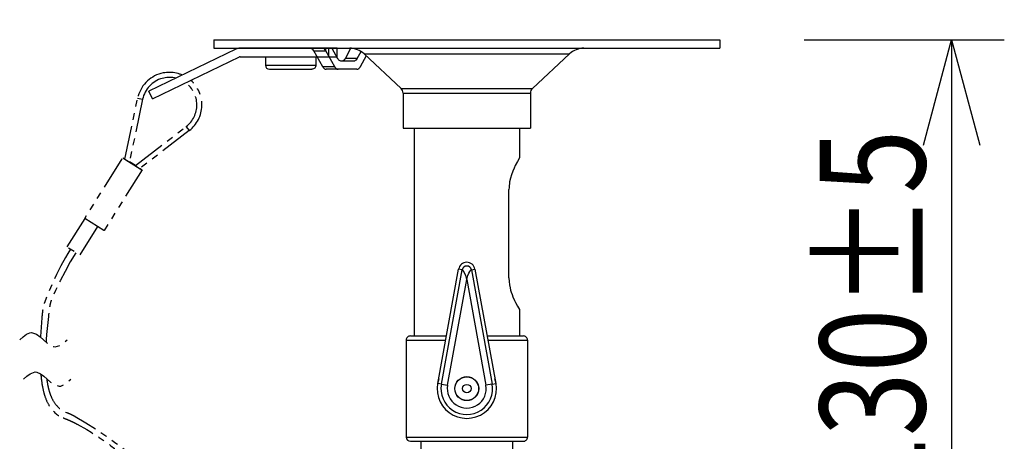
# Model space of a CAD drawing. Units: millimetres. Extents: x 2 to 139, y 125 to 239.
# Drawn here: x 75 to 99, y 206 to 216 of the extents above; entities that cross this region are included whole.
import ezdxf

# ---------------------------------------------------------------- set-up
doc = ezdxf.new("R2010")
doc.units = ezdxf.units.MM
doc.linetypes.add('PHANTOM2', pattern=[31.75, 15.875, -3.175, 3.175, -3.175, 3.175, -3.175])
doc.layers.add('GAIKEI', color=7, linetype='Continuous')
doc.layers.add('SUNPO', color=3, linetype='Continuous')
doc.styles.get("Standard").update_dxf_attribs({"font": 'monotxt.shx', "bigfont": 'bigfont.shx'})
doc.dimstyles.get("Standard").update_dxf_attribs({"dimscale": 0, "dimtxt": 2.5, "dimasz": 2.5, "dimexe": 1.25, "dimexo": 2, "dimtad": 1, "dimdec": 8, "dimtxsty": 'Standard', "dimblk": 'OPEN30', "dimcen": 2.5, "dimadec": 8, "dimazin": 2, "dimtfac": 1, "dimtdec": 8, "dimtmove": 0, "dimatfit": 3, "dimldrblk": 'OPEN30', "dimfxl": 1, "dimfrac": 2, "dimarcsym": 0})

# ---------------------------------------------------------------- blocks, each defined once
blk = doc.blocks.new('_Open30')
at = {"color": 0, "linetype": 'ByBlock', "lineweight": -2}
for p, q in [((-1, 0.2679), (0, 0)), ((0, 0), (-1, -0.2679)), ((0, 0), (-1, 0))]:
    blk.add_line(p, q, dxfattribs=at)
blk = doc.blocks.new('*D4')
at = {"layer": 'SUNPO', "color": 0, "lineweight": -2}
for p, q in [((80, 217.825), (80, 221.075)), ((92, 217.825), (92, 221.075)), ((82.5, 219.825), (89.5, 219.825))]:
    blk.add_line(p, q, dxfattribs=at)
at = {"layer": 'SUNPO', "color": 0, "lineweight": -2, "xscale": 2.5, "yscale": 2.5, "zscale": 2.5, "rotation": 180}
blk.add_blockref('_Open30', (80, 219.825), dxfattribs=at)
at = {"layer": 'SUNPO', "color": 0, "lineweight": -2, "xscale": 2.5, "yscale": 2.5, "zscale": 2.5}
blk.add_blockref('_Open30', (92, 219.825), dxfattribs=at)
at = {"layer": 'SUNPO', "color": 0, "insert": (86, 221.7), "char_height": 2.5, "attachment_point": 5}
blk.add_mtext('φ１２０', dxfattribs=at)
blk = doc.blocks.new('*D3')
at = {"layer": 'SUNPO', "color": 0, "lineweight": -2}
for p, q in [((94, 215.825), (98.743, 215.825)), ((97.493, 213.325), (97.493, 205.275)), ((96.47, 202.775), (98.743, 202.775))]:
    blk.add_line(p, q, dxfattribs=at)
at = {"layer": 'SUNPO', "color": 0, "lineweight": -2, "xscale": 2.5, "yscale": 2.5, "zscale": 2.5}
for p, rotation in [((97.493, 215.825), 90), ((97.493, 202.775), 270)]:
    blk.add_blockref('_Open30', p, dxfattribs=dict(at, rotation=rotation))
at = {"layer": 'SUNPO', "color": 0, "insert": (95.618, 209.3), "char_height": 2.5, "attachment_point": 5, "rotation": 90}
blk.add_mtext('{\\W0.8;130±5}', dxfattribs=at)

msp = doc.modelspace()

# ---------------------------------------------------------------- linework, layer by layer
at = {"layer": 'GAIKEI', "color": 1, "linetype": 'Continuous', "ltscale": 0.05}
for p, q in [((80.52903993, 215.60306885), (78.46317836, 214.60438539)), ((82.92889402, 215.62499898), (80.62479131, 215.62499898)), ((82.92889402, 215.42499898), (82.92889402, 215.62499898)), ((78.55022067, 214.42431915), (80.611957, 215.42101167)), ((80.62936639, 215.42499898), (82.92889402, 215.42499898)), ((78.55022067, 214.42431915), (78.46317836, 214.60438539))]:
    msp.add_line(p, q, dxfattribs=at)
at = {"layer": 'GAIKEI', "color": 1, "linetype": 'Continuous', "ltscale": 0.3}
msp.add_line((83.39036054, 215.12499899), (82.66994428, 215.12499899), dxfattribs=at)
at = {"layer": 'GAIKEI', "color": 1, "linetype": 'PHANTOM2', "ltscale": 0.05}
msp.add_line((78.55039682, 214.42396758), (78.56375742, 214.43059298), dxfattribs=at)
at = {"layer": 'GAIKEI', "color": 7, "linetype": 'Continuous'}
for points in [[(80.00000002, 215.82499898), (80.00000002, 215.62499898)], [(80.00000002, 215.82499898), (91.99999999, 215.82499898)], [(91.99999999, 215.82499898), (91.99999999, 215.62499898)], [(80.00000002, 215.62499898), (91.99999999, 215.62499898)], [(84.44301561, 214.66946099), (83.56521001, 215.49022112)], [(87.55698453, 214.66946099), (88.43479013, 215.49022112)], [(84.49057014, 214.55989472), (84.49057014, 213.72499899)], [(87.50943, 214.55989472), (87.50943, 213.72499899)], [(84.49057014, 213.72499899), (87.50943, 213.72499899)], [(84.75, 213.72499899), (84.75, 208.799999)], [(87.25, 213.72499899), (87.25, 213.02499899)], [(87.25, 213.02499899), (87.20177213, 212.94152326), (87.1498108, 212.84250379), (87.12185267, 212.78347872), (87.08942067, 212.70724592), (87.0594544, 212.62492166), (87.03510347, 212.54228406), (87.01619067, 212.45568739), (87.00923267, 212.41121313), (87.0041444, 212.36615299), (87.00104373, 212.32068579), (87, 212.27499899)], [(87, 210.174999), (87, 212.27499899)], [(87, 210.174999), (87.0032288, 210.09458713), (87.01267507, 210.0152862), (87.02768973, 209.9380442), (87.04003307, 209.8892202), (87.05404867, 209.8417958), (87.07350267, 209.7846018), (87.09453947, 209.73000793), (87.1321636, 209.64415593), (87.15735893, 209.59235327), (87.20375573, 209.50490207), (87.25, 209.424999)], [(87.25, 209.424999), (87.25, 208.799999)], [(84.56250001, 208.699999), (84.56250001, 206.39999901)], [(84.66250001, 208.799999), (85.51925054, 208.799999)], [(86.4807496, 208.799999), (87.3375, 208.799999)], [(87.4375, 208.699999), (87.4375, 206.39999901)], [(84.66250001, 206.29999901), (87.3375, 206.29999901)], [(84.9125, 206.29999901), (84.9125, 204.99999901)], [(87.0875, 206.29999901), (87.0875, 204.99999901)]]:
    msp.add_lwpolyline(points, dxfattribs=at)
at = {"layer": 'GAIKEI', "color": 1, "linetype": 'Continuous'}
for points in [[(82.37422081, 215.56725565), (82.36075654, 215.58627005), (82.34335748, 215.60174458), (82.32241014, 215.61310112), (82.29841108, 215.62040912), (82.28155734, 215.62318005), (82.24733894, 215.62499898)], [(82.37422081, 215.56725565), (82.65709441, 215.56725565)], [(82.37422081, 215.56725565), (82.37607841, 215.56391498)], [(82.58630988, 215.18274232), (82.37607841, 215.56391498)], [(82.65709441, 215.56725565), (82.64567068, 215.58607885), (82.62358814, 215.61403298), (82.61601774, 215.62237032), (82.61510214, 215.62378232), (82.61498628, 215.62426658)], [(82.65709441, 215.56725565), (82.65892134, 215.56391498)], [(82.65892134, 215.56391498), (82.65892134, 215.62499898)], [(82.86915294, 215.18274232), (82.65892134, 215.56391498)], [(82.80458388, 215.62499898), (82.93819788, 215.38274232)], [(83.12210494, 215.38274232), (83.25517388, 215.62401018)], [(83.40494801, 215.38274232), (83.49459241, 215.54527885)], [(83.61691694, 215.44187725), (83.47399294, 215.18274232)], [(83.56521001, 215.49022112), (88.43479013, 215.49022112)], [(83.02183241, 215.32499898), (83.32131361, 215.32499898)], [(83.40494801, 215.38274232), (83.12210494, 215.38274232)], [(82.86915294, 215.18274232), (82.58630988, 215.18274232)], [(84.44301561, 214.66946099), (87.55698453, 214.66946099)], [(84.49057014, 214.55989472), (87.50943, 214.55989472)], [(85.31495374, 207.67432754), (85.80691734, 210.38504126)], [(85.39785774, 207.65928034), (85.88982147, 210.36999406)], [(85.88982147, 210.36999406), (85.80691734, 210.38504126)], [(86, 210.1402822), (85.9926392, 210.170637), (85.97371627, 210.23112686), (85.94843547, 210.28857313), (85.92682507, 210.3263254), (85.90555627, 210.356957), (85.89451507, 210.36920473), (85.89204307, 210.37057593), (85.89109907, 210.37066953), (85.88982147, 210.36999406)], [(86, 210.1402822), (86.00736094, 210.170637), (86.02628387, 210.23112686), (86.05156454, 210.28857313), (86.07317507, 210.3263254), (86.09444387, 210.356957), (86.10548507, 210.36920473), (86.10795707, 210.37057593), (86.10890107, 210.37066953), (86.11018067, 210.36999406)], [(86.11018067, 210.36999406), (86.1930828, 210.38504126)], [(86.11018067, 210.36999406), (86.6021424, 207.65928034)], [(86.1930828, 210.38504126), (86.6850464, 207.67432754)], [(85.54488534, 207.6325958), (86, 210.1402822)], [(86, 210.1402822), (86.4551168, 207.63259994)], [(84.56250001, 208.699999), (85.50110067, 208.699999)], [(86.49889933, 208.699999), (87.4375, 208.699999)], [(85.39785774, 207.65928034), (85.31495374, 207.67432754)], [(85.39785774, 207.65928034), (85.54488534, 207.6325958)], [(86.6021424, 207.65928034), (86.4551168, 207.63259994)], [(86.6021424, 207.65928034), (86.6850464, 207.67432754)], [(84.56250001, 206.39999901), (87.4375, 206.39999901)]]:
    msp.add_lwpolyline(points, dxfattribs=at)
for points in [[(82.61668826, 215.62494688, 0.3933457364), (82.61494636, 215.6242859, 0.3933457364)], [(82.93819908, 215.38274421, 0.0058192655), (82.94344676, 215.37422606, 0.0151771152), (82.94903713, 215.36595062, 0.0904382224), (82.97784409, 215.33850714, 0.0880316549), (83.00530043, 215.32681403, 0.0380858463), (83.01517475, 215.32536429, 0.0082219634), (83.02183241, 215.32499898)], [(83.03847054, 215.32499898, 0.0048245631), (83.04513713, 215.32553138, 0.0255848981), (83.05502586, 215.32688753, 0.055070413), (83.06928903, 215.33143684, 0.0739860732), (83.09317679, 215.34649059, 0.0427814969), (83.10717523, 215.36071926, 0.034241852), (83.11696497, 215.37417537, 0.00894369), (83.12210387, 215.38274421)], [(83.32131361, 215.32499898, 0.0048245631), (83.3279802, 215.32553138, 0.0255848981), (83.33786892, 215.32688753, 0.055070413), (83.3521321, 215.33143684, 0.0739860732), (83.37601986, 215.34649059, 0.0427814969), (83.3900183, 215.36071926, 0.034241852), (83.39980803, 215.37417537, 0.00894369), (83.40494693, 215.38274421)], [(82.58631095, 215.18274422, 0.0058192655), (82.59155862, 215.17422606, 0.0151771152), (82.597149, 215.16595062, 0.0904382224), (82.62595595, 215.13850714, 0.0880316549), (82.6534123, 215.12681403, 0.0380858463), (82.66328662, 215.12536429, 0.0082219634), (82.66994428, 215.12499899)], [(82.86915402, 215.18274422, 0.0058192655), (82.87440169, 215.17422606, 0.0151771152), (82.87999206, 215.16595062, 0.0904382224), (82.90879902, 215.13850714, 0.0880316549), (82.93625536, 215.12681403, 0.0380858463), (82.94612968, 215.12536429, 0.0082219634), (82.95278734, 215.12499899)], [(83.39036054, 215.12499899, 0.0048245631), (83.39702713, 215.12553138, 0.0255848981), (83.40691586, 215.12688753, 0.055070413), (83.42117903, 215.13143684, 0.0739860732), (83.44506679, 215.14649059, 0.0427814969), (83.45906523, 215.16071926, 0.034241852), (83.46885496, 215.17417537, 0.00894369), (83.47399387, 215.18274422)], [(86.19308333, 210.38504142, 0.8348470672), (85.80691667, 210.3850414, 0.8348470672)], [(86.11016799, 210.36999243, 0.8005837829), (85.88983202, 210.36999242, 0.8005837829)], [(85.33472503, 207.78326892, 1.4103276266), (86.66527521, 207.78326823, 1.4103276266)], [(85.39785691, 207.65928105, 1.1978241544), (86.60214308, 207.6592811, 1.1978241544)], [(85.54488433, 207.63259726, 1.1978241438), (86.45511567, 207.63259729, 1.1978241438)]]:
    msp.add_lwpolyline(points, format="xyb", dxfattribs=at)
at = {"layer": 'GAIKEI', "color": 1, "linetype": 'Continuous', "ltscale": 0.05, "flags": 128}
for points in [[(82.72018442, 215.62499898), (82.72018442, 215.42499898)], [(82.92108162, 215.62499898), (82.92108162, 215.42499898)], [(81.22500002, 215.42499898), (81.22500002, 215.22499898), (82.42499382, 215.22499898)], [(79.19274302, 215.01361298), (79.15516362, 215.02499298), (79.11705322, 215.03444118), (79.07851562, 215.04193318), (79.03963622, 215.04745078), (79.00053702, 215.05098178), (78.96130362, 215.05251378), (78.92203982, 215.05204378), (78.88284922, 215.04957178), (78.84384762, 215.04510718), (78.80511482, 215.03865878), (78.74945062, 215.02577118)], [(81.32500002, 215.12499898), (82.32499382, 215.12499898)], [(79.10416262, 214.91425078), (79.06888422, 214.92178258), (79.03323982, 214.92734578), (78.99733882, 214.93092258), (78.96129142, 214.93250038), (78.92521982, 214.93207618), (78.88922122, 214.92965298), (78.85341182, 214.92523398), (78.81790782, 214.91883458), (78.78084722, 214.90994778)]]:
    msp.add_lwpolyline(points, dxfattribs=at)
at = {"layer": 'GAIKEI', "color": 7, "linetype": 'Continuous'}
for points in [[(83.56521079, 215.4902209, 0.1902012736), (83.22372438, 215.62499898, 0.1902012736)], [(88.7762757, 215.62499898, 0.1902012555), (88.43478933, 215.49022089, 0.1902012555)], [(84.49057014, 214.55989472, 0.2076526112), (84.44301605, 214.66946129, 0.2076526112)], [(87.55698408, 214.66946129, 0.2076525793), (87.50943, 214.55989473, 0.2076525793)], [(84.6625, 208.799999, 0.4142135726), (84.56250001, 208.69999899, 0.4142135726)], [(87.4375, 208.699999, 0.4142135777), (87.33749999, 208.799999, 0.4142135777)], [(84.56250001, 206.399999, 0.4142135215), (84.6625, 206.29999901, 0.4142135215)], [(87.33749999, 206.29999901, 0.4142135777), (87.4375, 206.39999901, 0.4142135777)]]:
    msp.add_lwpolyline(points, format="xyb", dxfattribs=at)
at = {"layer": 'GAIKEI', "color": 1, "linetype": 'Continuous', "ltscale": 0.05, "flags": 128}
for points in [[(81.22500002, 215.22499897, 0.414213501), (81.32500001, 215.12499898)], [(82.42500002, 215.42499898), (82.42500002, 215.22499898, -0.4142135777), (82.32500001, 215.12499898)], [(79.25808495, 214.98864909, 0.0227233232), (79.19274383, 215.01361375)]]:
    msp.add_lwpolyline(points, format="xyb", dxfattribs=at)
at = {"layer": 'GAIKEI', "color": 1, "linetype": 'PHANTOM2', "ltscale": 0.05, "flags": 128}
for points in [[(78.74945581, 215.02577056, 0.2820559612), (78.19724597, 214.44043117)], [(78.78084749, 214.90994931, 0.2820556691), (78.31469757, 214.41583196)], [(79.34793112, 213.76794588, 0.4969439446), (79.33887243, 214.80408286)], [(79.42123349, 213.67293634, 0.4723743325), (79.45816129, 214.86186326)], [(76.60591422, 210.85508018), (76.54628902, 210.75805878), (76.48850702, 210.66021938), (76.37851562, 210.46220918), (76.27520142, 210.25982878), (76.17705082, 210.05022498), (76.08176882, 209.82831318), (75.98703622, 209.58807578, 0.0117951697), (75.97909811, 209.56644003, 0.0106491465), (75.97214208, 209.54447877, 0.0094802802), (75.96607007, 209.52223461, 0.0083072686), (75.96078402, 209.49975017, 0.0071426101), (75.95618588, 209.4770681, 0.0059933002), (75.9521776, 209.45423099, 0.0048617378), (75.94866112, 209.43128148, 0.003746653), (75.94553839, 209.4082622, 0.0026439495), (75.94271135, 209.38521575, 0.0015474203), (75.94008196, 209.36218478, 0.0004493398), (75.92535115, 209.22787149), (75.91524375, 209.11715069), (75.90712615, 209.00563349), (75.90119335, 208.89603569), (75.89729935, 208.78565049), (75.89703683, 208.76915619)], [(76.73181762, 210.77520658), (76.60070802, 210.55589818), (76.47624522, 210.33209738), (76.35908202, 210.10488798), (76.25052482, 209.87674158), (76.15162362, 209.65004478, 0.0129408757), (76.14320594, 209.62877245, 0.011622025), (76.13584834, 209.60712645, 0.0102697769), (76.12943879, 209.58515637, 0.0089103813), (76.12386527, 209.5629118, 0.00756113), (76.11901577, 209.54044236, 0.0062313926), (76.11477825, 209.51779761, 0.0049240201), (76.1110407, 209.49502717, 0.0036367793), (76.10769109, 209.47218062, 0.0023636369), (76.10461742, 209.44930756, 0.001095835), (76.10170764, 209.42645759, -0.000177225), (76.08075895, 209.26040329), (76.05098595, 208.97678829), (76.03963335, 208.83655989), (76.03213835, 208.71712629), (76.02938708, 208.65224013)], [(75.90267777, 207.89685835, 0.0175464555), (75.92618491, 207.68367981, 0.0245178058), (75.9660744, 207.48100437, 0.0265164837), (76.01233144, 207.33021454, 0.0596874529), (76.12004843, 207.11465121, 0.1539666695), (76.43238815, 206.85688178)], [(76.04115498, 207.78583322, 0.019821698), (76.06825607, 207.61931365, 0.0262559514), (76.10892191, 207.46259276, 0.0272515089), (76.1527694, 207.34685261, 0.0693162268), (76.26646344, 207.16021668, 0.1309585056), (76.50738996, 206.98678874)], [(76.43238815, 206.85688178, 0.0000025043), (76.4330957, 206.85659871, -0.0047951581), (76.54675191, 206.80986813, -0.010286344), (76.65733696, 206.76047596, -0.016323239), (76.76281919, 206.70649729), (76.98979517, 206.57763491), (77.09201985, 206.5160338), (77.19314984, 206.45263456), (77.28866794, 206.39034085), (77.38310393, 206.32629594), (77.47424317, 206.26204466), (77.56431221, 206.19606425), (77.65235464, 206.12907561), (77.73934232, 206.06036674), (77.90966566, 205.91816439), (77.918609, 205.91039375)], [(76.50738996, 206.98678874, -0.0034599612), (76.54326324, 206.97286969, -0.0153111992), (76.63194122, 206.93459905, -0.0224041422), (76.71580433, 206.89066355), (76.96604388, 206.7416538), (77.20793977, 206.58817549), (77.44550642, 206.42787957), (77.68106274, 206.25923177), (77.91590171, 206.08120941), (78.00340477, 206.01231553)]]:
    msp.add_lwpolyline(points, format="xyb", dxfattribs=at)
at = {"layer": 'GAIKEI', "color": 1, "linetype": 'PHANTOM2', "ltscale": 0.05}
for points in [[(77.89493402, 212.99699918), (78.19724122, 214.44043178), (78.19724742, 214.44042878), (78.19730842, 214.44041358), (78.31469722, 214.41583158), (78.00322262, 212.92868858)], [(78.14495842, 212.83982138), (79.34793082, 213.76794638), (79.34793082, 213.76794338), (79.34793702, 213.76793118), (79.34808962, 213.76770838), (79.35064702, 213.76429038), (79.42123422, 213.67293918), (78.25361322, 212.77209378)]]:
    msp.add_lwpolyline(points, dxfattribs=at)
at = {"layer": 'GAIKEI', "color": 1, "linetype": 'PHANTOM2', "ltscale": 0.05, "flags": 128}
for points in [[(78.25407722, 212.77244778), (78.30233162, 212.74177758), (78.30291742, 212.74138098), (78.30305782, 212.74127718), (78.30308842, 212.74124658), (78.30310062, 212.74124058), (78.30310062, 212.74123438), (77.40000002, 211.30095738), (77.39547122, 211.30364898), (76.94312742, 211.58737398), (76.94260262, 211.58774018), (76.94251702, 211.58780738), (76.94250482, 211.58781958), (76.94250482, 211.58782558), (77.84559942, 213.02810278), (77.84884042, 213.02619238), (77.89505002, 212.99756678)], [(77.84559942, 213.02810278), (77.84559942, 213.02809658), (77.84561162, 213.02808438), (77.84569702, 213.02801718), (77.84622802, 213.02764798), (78.29857782, 212.74391998), (78.30310062, 212.74123438)], [(77.89499522, 212.99729518), (77.88841562, 213.00129598), (77.88796382, 213.00154018), (77.88796382, 213.00153098), (77.88804942, 213.00146078), (77.88835442, 213.00125038), (77.89447022, 212.99729218), (77.98410642, 212.94070958), (77.98411862, 212.94070038), (78.26074222, 212.76779698), (78.26073602, 212.76780298), (78.26071782, 212.76781818), (78.26064462, 212.76787618), (78.26033322, 212.76809298), (78.25390622, 212.77224938), (78.25385742, 212.77227998)], [(78.14577642, 212.84045618), (78.00344242, 212.92970478)], [(78.14595942, 212.84049278), (78.00346682, 212.92983918)], [(76.94250482, 211.58782558), (76.51751702, 210.91004858), (76.51751702, 210.91004538)], [(77.24750362, 211.39658118), (76.82251582, 210.71880398), (76.82198482, 210.71909078), (76.51862802, 210.90928858), (76.51774302, 210.90987758), (76.51755362, 210.91000878), (76.51752322, 210.91003638), (76.51751702, 210.91004238)], [(75.40128383, 208.71021169), (75.48164097, 208.78056519), (75.56199811, 208.83911111), (75.64235526, 208.87404186), (75.68253383, 208.87896169), (75.80306954, 208.83911111), (75.88342668, 208.78056519), (76.04414097, 208.63985819), (76.12449811, 208.58131227), (76.20485526, 208.54638151), (76.24503383, 208.54146169), (76.36556954, 208.58131227), (76.44592668, 208.63985819), (76.52628383, 208.71021169)], [(75.4900406, 207.77586499), (75.57039774, 207.84621849), (75.65075489, 207.90476441), (75.7712906, 207.94461499), (75.81146917, 207.93969517), (75.89182631, 207.90476441), (75.97218346, 207.84621849), (76.13289774, 207.7055115), (76.21325489, 207.64696558), (76.3337906, 207.60711499), (76.37396917, 207.61203482), (76.45432631, 207.64696558), (76.53468346, 207.7055115), (76.6150406, 207.77586499)]]:
    msp.add_lwpolyline(points, dxfattribs=at)
at = {"layer": 'GAIKEI', "color": 1, "linetype": 'Continuous', "ltscale": 0.3}
for radius in [0.285, 0.28, 0.1]:
    msp.add_circle((86, 207.549999), radius, dxfattribs=at)
at = {"layer": 'GAIKEI', "color": 1, "linetype": 'Continuous', "ltscale": 0.05}
for centre, radius, end in [((80.62479131, 215.40499898), 0.22, 115.800156532), ((80.62936639, 215.38499898), 0.04, 115.800230386)]:
    msp.add_arc(centre, radius, 90, end, dxfattribs=at)

# ---------------------------------------------------------------- dimensions: what is measured, and where the dimension line sits
at = {"layer": 'SUNPO', "color": 3}
dim = msp.add_linear_dim(base=(91.99999999, 219.82499898), p1=(80.00000002, 215.82499898), p2=(91.99999999, 215.82499898), text='φ１２０', dimstyle='Standard', override={"dimscale": 1}, dxfattribs=at)
dim.commit()
dim.dimension.update_dxf_attribs({"geometry": '*D4', "text_midpoint": (86, 219.82499898), "dimtype": 160})
dim = msp.add_linear_dim(base=(97.49257422, 202.77500102), p1=(91.99999999, 215.82499898), p2=(94.47, 202.77500102), angle=90, text='{\\W0.8;130±5}', dimstyle='Standard', override={"dimscale": 1}, dxfattribs=at)
dim.commit()
dim.dimension.update_dxf_attribs({"geometry": '*D3', "text_midpoint": (97.49257422, 209.3), "dimtype": 160})

doc.saveas('drawing.dxf')
